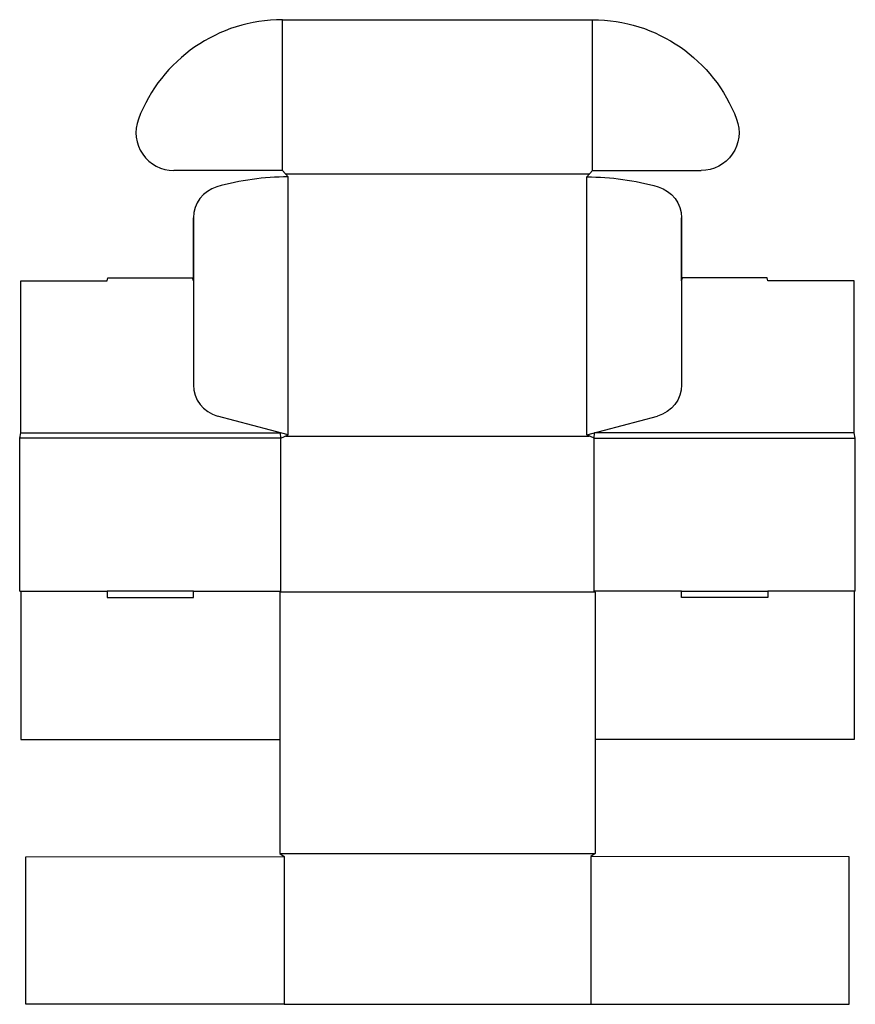
# Model space of a CAD drawing. Extents: x 0 to 803, y -397 to 549.
import ezdxf

# ---------------------------------------------------------------- set-up
doc = ezdxf.new("R2010")
doc.units = 0
doc.header["$MEASUREMENT"] = 0
doc.layers.add('CREASE', color=7, linetype='CONTINUOUS')
doc.layers.add('THRU-CUT', color=7, linetype='CONTINUOUS')

msp = doc.modelspace()

# ---------------------------------------------------------------- linework, layer by layer
at = {"layer": 'CREASE', "color": 3}
for p, q in [((252.5, 404), (252.5, 549)), ((550.5, 404), (550.5, 549)), ((255.25, 401), (547.75, 401)), ((258, 150), (258, 398)), ((545, 150), (545, 398)), ((1, 152), (250.54, 152)), ((802, 152), (552.46, 152)), ((251, 147), (0, 147)), ((251, 0), (251, 147)), ((255.67, 149), (547.33, 149)), ((552, 0), (552, 147)), ((552, 0), (552, 147)), ((552, 147), (803, 147)), ((1, 0), (83.99, 0)), ((166.98, 0), (251, 0)), ((636.02, 0), (552, 0)), ((802, 0), (719.01, 0)), ((553, -1), (250, -1)), ((250, -252), (553, -252)), ((254, -255), (254, -397)), ((549, -255), (549, -397))]:
    msp.add_line(p, q, dxfattribs=at)
at = {"layer": 'THRU-CUT', "color": 5}
for p, q in [((252.5, 549), (550.5, 549)), ((252.5, 404), (148.23, 404)), ((258, 398), (252.5, 404)), ((545, 398), (550.5, 404)), ((550.5, 404), (654.77, 404)), ((166.98, 358.48), (166.98, 198.27)), ((166.98, 298), (166.98, 358.48)), ((636.02, 358.48), (636.02, 198.27)), ((636.02, 298), (636.02, 358.48)), ((1, 298), (83.99, 298)), ((1, 152), (1, 298)), ((83.99, 298), (84.8, 301)), ((84.8, 301), (166.18, 301)), ((166.98, 298), (166.18, 301)), ((636.02, 298), (636.82, 301)), ((718.2, 301), (636.82, 301)), ((719.01, 298), (718.2, 301)), ((802, 298), (719.01, 298)), ((802, 152), (802, 298)), ((258, 150), (190.05, 168.21)), ((545, 150), (612.95, 168.21)), ((0, 147), (1, 152)), ((251, 147), (250.54, 152)), ((552, 147), (552.46, 152)), ((803, 147), (802, 152)), ((0, 0), (0, 147)), ((251, 147), (258, 150)), ((552, 147), (545, 150)), ((803, 0), (803, 147)), ((0, 0), (1, 0)), ((1, 0), (1, -142.5)), ((166.98, 0), (83.99, 0)), ((83.99, 0), (83.99, -6)), ((166.98, -6), (166.98, 0)), ((251, 0), (250, -1)), ((552, 0), (553, -1)), ((636.02, -6), (636.02, 0)), ((636.02, 0), (719.01, 0)), ((719.01, 0), (719.01, -6)), ((803, 0), (802, 0)), ((802, 0), (802, -142.5)), ((83.99, -6), (166.98, -6)), ((250, -1), (250, -252)), ((553, -1), (553, -252)), ((719.01, -6), (636.02, -6)), ((1, -142.5), (250, -142.5)), ((802, -142.5), (553, -142.5)), ((6, -255.25), (254, -255)), ((6, -397), (6, -255.25)), ((250, -252), (254, -255)), ((553, -252), (549, -255)), ((797, -255.25), (549, -255)), ((797, -397), (797, -255.25)), ((254, -397), (6, -397)), ((254, -397), (549, -397)), ((549, -397), (797, -397))]:
    msp.add_line(p, q, dxfattribs=at)
for centre, radius, start, end in [((252.5, 401), 148, 90, 159.2519), ((148.23, 440.5), 36.5, 159.2519, 270), ((258, 149), 249, 90, 105.95544), ((198.11, 358.48), 31.13, 105.95544, 180), ((198.11, 198.27), 31.12, 180, 255)]:
    msp.add_arc(centre, radius, start, end, dxfattribs=at)
at = {"layer": 'THRU-CUT', "color": 5, "extrusion": (0, 0, -1)}
for centre, radius, start, end in [((-550.5, 401), 148, 90, 159.2519), ((-654.77, 440.5), 36.5, 159.2519, 270), ((-545, 149), 249, 90, 105.95544), ((-604.89, 358.48), 31.13, 105.95544, 180), ((-604.89, 198.27), 31.12, 180, 255)]:
    msp.add_arc(centre, radius, start, end, dxfattribs=at)

doc.saveas('drawing.dxf')
